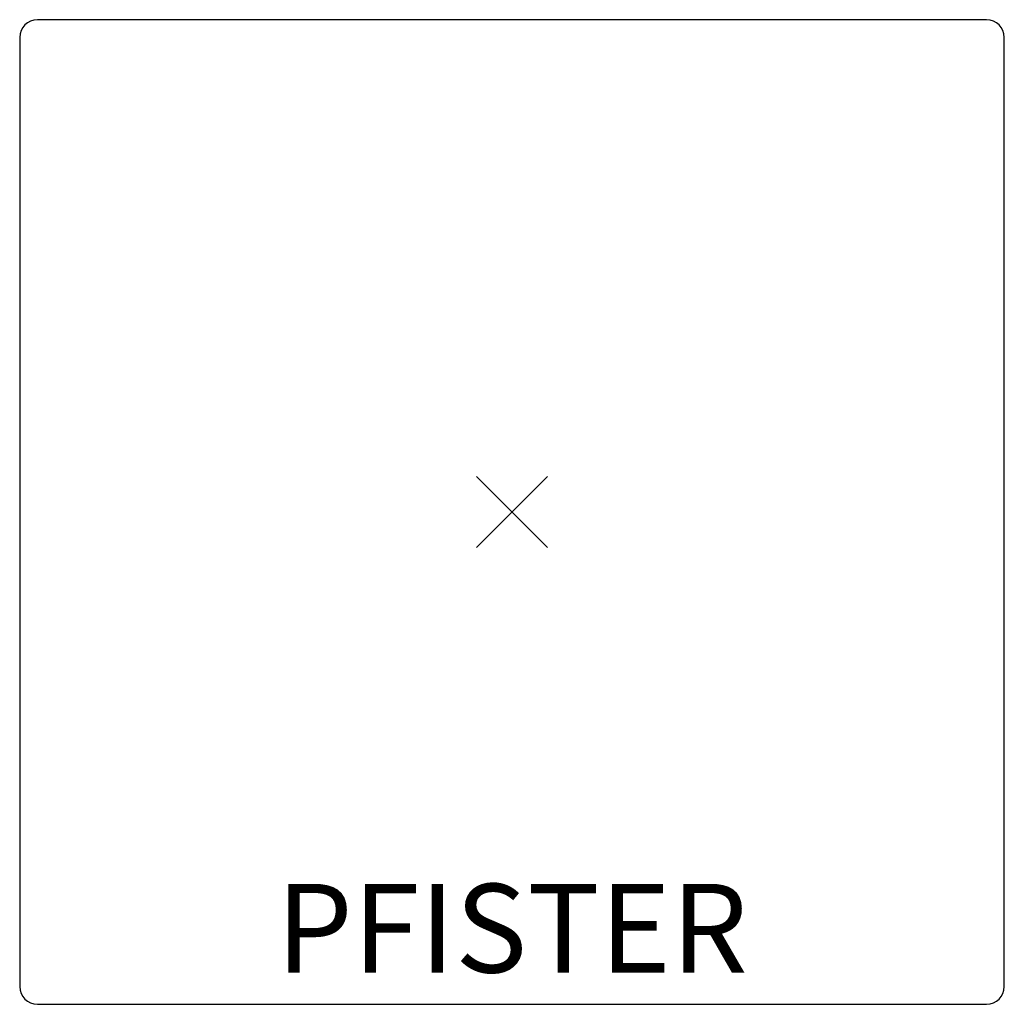
# Model space of a CAD drawing. Units: inches. Extents: x -13.9 to 13.9, y -13.9 to 13.9.
import ezdxf
from ezdxf.enums import TextEntityAlignment as Align

# ---------------------------------------------------------------- set-up
doc = ezdxf.new("R2010")
doc.units = ezdxf.units.IN
doc.header["$MEASUREMENT"] = 0
doc.header["$PDMODE"] = 3
doc.layers.add('Knoll 2D Chair', color=2, linetype='Continuous')
doc.layers.add('Knoll Snaps', color=7, linetype='Continuous')

msp = doc.modelspace()

# ---------------------------------------------------------------- linework, layer by layer
at = {"layer": 'Knoll 2D Chair'}
for p, q in [((13.375, 13.875), (-13.375, 13.875)), ((-13.875, 13.375), (-13.875, -13.375)), ((13.875, -13.375), (13.875, 13.375)), ((-13.375, -13.875), (13.375, -13.875))]:
    msp.add_line(p, q, dxfattribs=at)
for centre, start, end in [((-13.375, 13.375), 90, 180), ((13.375, 13.375), 0, 90), ((-13.375, -13.375), 180, 270), ((13.375, -13.375), 270, 0)]:
    msp.add_arc(centre, 0.5, start, end, dxfattribs=at)
msp.add_point((0, 0), dxfattribs=at)
msp.add_point((0, 0), dxfattribs=at)
at = {"layer": 'Knoll Snaps'}
for p, q in [((-0.353, -0.353), (0.353, 0.353)), ((-0.353, 0.353), (0.353, -0.353)), ((-0.353, -0.353), (0.353, 0.353)), ((-0.353, 0.353), (0.353, -0.353))]:
    msp.add_line(p, q, dxfattribs=at)

# ---------------------------------------------------------------- texts
at = {"layer": 'Knoll 2D Chair'}
msp.add_text('PFISTER', height=2.5, dxfattribs=at).set_placement((0, -11.73), align=Align.MIDDLE_CENTER)

doc.saveas('drawing.dxf')
